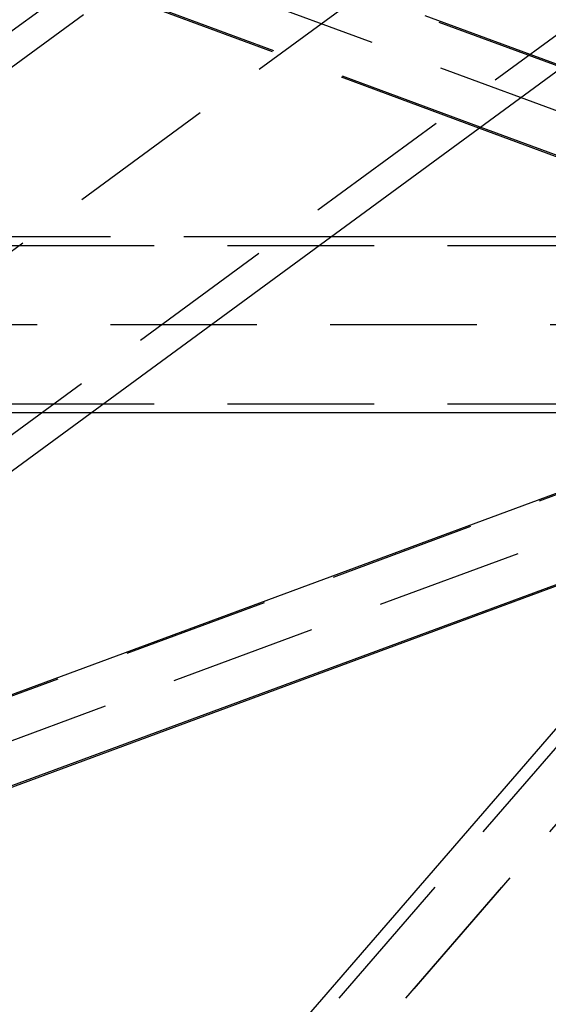
# Model space of a CAD drawing. Extents: x 0 to 10500, y 0 to 14850.
# Drawn here: x 2722 to 2903, y 12651 to 12986 of the extents above; entities that cross this region are included whole.
import ezdxf

# ---------------------------------------------------------------- set-up
doc = ezdxf.new("R2010")
doc.units = 0
doc.header["$LTSCALE"] = 100
doc.header["$MEASUREMENT"] = 0
doc.linetypes.add('DASHED', pattern=[0.75, 0.5, -0.25])
doc.layers.get('0').update_dxf_attribs({"linetype": 'CONTINUOUS'})
doc.layers.add('05NASCOSTO', color=1, linetype='DASHED')

msp = doc.modelspace()

# ---------------------------------------------------------------- linework, layer by layer
at = {"color": 7}
for p, q in [((2455.87, 12789.2), (3338.61, 13436.54)), ((2527.42, 12691.62), (3405.8, 13335.76)), ((3032.41, 12893.09), (2879.29, 12949.66)), ((3032.63, 12892.51), (2878.84, 12949.33)), ((2979.22, 12912.24), (2828.26, 12912.24)), ((2531.07, 12686.64), (2979.24, 12852.24)), ((3053.95, 12852.24), (2746.44, 12852.24)), ((2535.15, 12657.07), (3022.28, 12837.06)), ((2535.15, 12656.57), (3022.65, 12836.7)), ((2675.56, 12479.43), (2967.08, 12816.16))]:
    msp.add_line(p, q, dxfattribs=at)
at = {"layer": '05NASCOSTO', "color": 7}
for p, q in [((895.9, 13697.69), (3103.16, 12882.24)), ((2461.78, 12781.13), (3344.16, 13428.21)), ((2521.51, 12699.68), (3400.24, 13344.09)), ((3052.93, 12916.08), (2330.93, 13182.82)), ((2907.47, 12970.32), (2771.41, 13020.59)), ((2879.29, 12949.66), (2743.23, 12999.93)), ((2878.84, 12949.33), (2742.77, 12999.59)), ((2438.49, 12199.11), (3062.41, 12919.8)), ((2461.2, 12199.11), (3085.12, 12919.8)), ((2464.04, 12202.32), (3087.61, 12922.61)), ((2828.26, 12912.24), (2623.65, 12912.24)), ((3068.15, 12909.24), (1592.15, 12909.24)), ((3103.16, 12882.24), (1557.14, 12882.24)), ((3103.16, 12882.24), (1931.84, 12449.43)), ((1985, 12484.36), (3036.14, 12872.75)), ((3068.15, 12855.24), (1592.15, 12855.24)), ((2746.44, 12852.24), (2541.83, 12852.24))]:
    msp.add_line(p, q, dxfattribs=at)
at = {"layer": '05NASCOSTO', "color": 3}
msp.add_line((929.02, 11594.48), (3593.32, 13548.3), dxfattribs=at)

doc.saveas('drawing.dxf')
